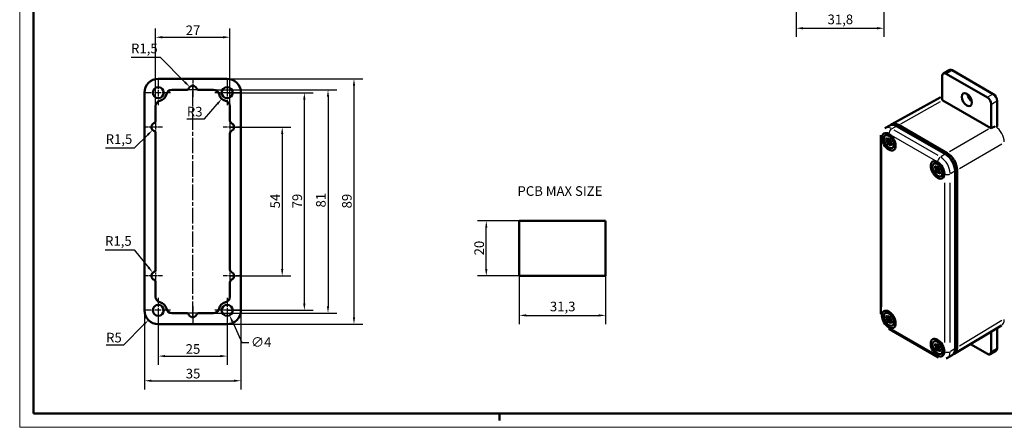
# Model space of a CAD drawing. Extents: x 0 to 594, y 0 to 420.
# Drawn here: x 0 to 357, y 0 to 148 of the extents above; entities that cross this region are included whole.
import ezdxf

# ---------------------------------------------------------------- set-up
doc = ezdxf.new("R2010")
doc.units = 0
doc.linetypes.add('CHAIN', pattern=[0.3543, 0.2362, -0.0295, 0.0591, -0.0295])
doc.layers.get('0').update_dxf_attribs({"lineweight": 25})
for name, color, linetype, lineweight in [('Centro(ISO)', 179, 'CHAIN', 25), ('Geometria schizzo(ISO)', 7, 'Continuous', 50), ('Linea del centro(ISO)', 179, 'CHAIN', 25), ('Quote(ISO)', 7, 'Continuous', 25), ('Simboli(ISO)', 7, 'Continuous', 25), ('Spigoli tangenti visibili(ISO)', 251, 'Continuous', 30), ('Spigoli visibili(ISO)', 7, 'Continuous', 50)]:
    doc.layers.add(name, color=color, linetype=linetype, lineweight=lineweight)
doc.styles.add('DEFAULT-ISO~0', font='ARIAL.TTF')
doc.styles.add('Tabella-ISO', font='ARIAL.TTF')
doc.dimstyles.new('DEFAULT-ISO-Metodo 1b', dxfattribs={"dimtxt": 3.5, "dimasz": 2.5, "dimexe": 3.175, "dimexo": 0, "dimgap": 0.762, "dimtad": 1, "dimtoh": 1, "dimrnd": 1e-08, "dimtxsty": 'DEFAULT-ISO~0', "dimcen": 0.09, "dimdle": 10, "dimclrd": 2, "dimclre": 2, "dimclrt": 6, "dimazin": 2, "dimtfac": 0.714286, "dimtofl": 0, "dimtmove": 0, "dimatfit": 3, "dimfxl": 0, "dimtolj": 1, "dimlwd": 25, "dimlwe": 25, "dimarcsym": 0})

# ---------------------------------------------------------------- blocks, each defined once
blk = doc.blocks.new('Bordi A2')
at = {"layer": 'Geometria schizzo(ISO)', "color": 4, "lineweight": 18}
for p, q in [((0, 0), (0, 420)), ((594, 0), (0, 0))]:
    blk.add_line(p, q, dxfattribs=at)
at = {"layer": 'Geometria schizzo(ISO)'}
for p, q in [((5, 5), (5, 415)), ((589, 5), (5, 5)), ((174, 5), (174, 2.5))]:
    blk.add_line(p, q, dxfattribs=at)
blk = doc.blocks.new('*D87')
at = {"layer": 'Defpoints', "color": 0, "linetype": 'Continuous'}
for p in [(281.69, 201.59), (313.49, 201.59), (313.49, 144.86)]:
    blk.add_point(p, dxfattribs=at)
at = {"layer": 'Quote(ISO)', "color": 2, "linetype": 'Continuous', "lineweight": 25}
for p, q in [((281.69, 201.59), (281.69, 141.69)), ((313.49, 201.59), (313.49, 141.69)), ((284.19, 144.86), (310.99, 144.86))]:
    blk.add_line(p, q, dxfattribs=at)
at = {"layer": 'Quote(ISO)', "color": 2, "linetype": 'Continuous'}
for points in [[(284.19, 145.28), (284.19, 144.44), (281.69, 144.86)], [(310.99, 145.28), (310.99, 144.44), (313.49, 144.86)]]:
    blk.add_solid(points, dxfattribs=at)
at = {"layer": 'Quote(ISO)', "color": 6, "linetype": 'Continuous', "lineweight": 25, "insert": (293.04, 149.83), "char_height": 3.5, "attachment_point": 1, "style": 'DEFAULT-ISO~0'}
blk.add_mtext('\\A1;31,8', dxfattribs=at)
blk = doc.blocks.new('*D116')
at = {"layer": 'Defpoints', "color": 0, "linetype": 'Continuous'}
for p in [(169.25, 74.95), (181.22, 74.95), (181.22, 54.95)]:
    blk.add_point(p, dxfattribs=at)
at = {"layer": 'Quote(ISO)', "color": 2, "linetype": 'Continuous', "lineweight": 25}
for p, q in [((181.22, 74.95), (166.07, 74.95)), ((169.25, 57.45), (169.25, 72.45)), ((181.22, 54.95), (166.07, 54.95))]:
    blk.add_line(p, q, dxfattribs=at)
at = {"layer": 'Quote(ISO)', "color": 2, "linetype": 'Continuous'}
for points in [[(168.83, 72.45), (169.66, 72.45), (169.25, 74.95)], [(168.83, 57.45), (169.66, 57.45), (169.25, 54.95)]]:
    blk.add_solid(points, dxfattribs=at)
at = {"layer": 'Quote(ISO)', "color": 6, "linetype": 'Continuous', "lineweight": 25, "insert": (164.91, 62.42), "char_height": 3.5, "attachment_point": 1, "rotation": 90, "style": 'DEFAULT-ISO~0'}
blk.add_mtext('\\A1;20', dxfattribs=at)
blk = doc.blocks.new('*D117')
at = {"layer": 'Defpoints', "color": 0, "linetype": 'Continuous'}
for p in [(181.22, 54.95), (212.52, 54.95), (212.52, 40.63)]:
    blk.add_point(p, dxfattribs=at)
at = {"layer": 'Quote(ISO)', "color": 2, "linetype": 'Continuous', "lineweight": 25}
for p, q in [((181.22, 54.95), (181.22, 37.45)), ((212.52, 54.95), (212.52, 37.45)), ((183.72, 40.63), (210.02, 40.63))]:
    blk.add_line(p, q, dxfattribs=at)
at = {"layer": 'Quote(ISO)', "color": 2, "linetype": 'Continuous'}
for points in [[(183.72, 41.04), (183.72, 40.21), (181.22, 40.63)], [(210.02, 41.04), (210.02, 40.21), (212.52, 40.63)]]:
    blk.add_solid(points, dxfattribs=at)
at = {"layer": 'Quote(ISO)', "color": 6, "linetype": 'Continuous', "lineweight": 25, "insert": (192.32, 45.6), "char_height": 3.5, "attachment_point": 1, "style": 'DEFAULT-ISO~0'}
blk.add_mtext('\\A1;31,3', dxfattribs=at)
blk = doc.blocks.new('*D119')
at = {"layer": 'Defpoints', "color": 0, "linetype": 'Continuous'}
for p in [(50.26, 42.47), (75.26, 42.47), (75.26, 25.85)]:
    blk.add_point(p, dxfattribs=at)
at = {"layer": 'Quote(ISO)', "color": 2, "linetype": 'Continuous', "lineweight": 25}
for p, q in [((50.26, 42.47), (50.26, 22.68)), ((75.26, 42.47), (75.26, 22.68)), ((52.76, 25.85), (72.76, 25.85))]:
    blk.add_line(p, q, dxfattribs=at)
at = {"layer": 'Quote(ISO)', "color": 2, "linetype": 'Continuous'}
for points in [[(52.76, 26.27), (52.76, 25.44), (50.26, 25.85)], [(72.76, 26.27), (72.76, 25.44), (75.26, 25.85)]]:
    blk.add_solid(points, dxfattribs=at)
at = {"layer": 'Quote(ISO)', "color": 6, "linetype": 'Continuous', "lineweight": 25, "insert": (60.21, 30.19), "char_height": 3.5, "attachment_point": 1, "style": 'DEFAULT-ISO~0'}
blk.add_mtext('\\A1;25', dxfattribs=at)
blk = doc.blocks.new('*D120')
at = {"layer": 'Defpoints', "color": 0, "linetype": 'Continuous'}
for p in [(45.26, 42.47), (80.26, 42.47), (80.26, 16.91)]:
    blk.add_point(p, dxfattribs=at)
at = {"layer": 'Quote(ISO)', "color": 2, "linetype": 'Continuous', "lineweight": 25}
for p, q in [((45.26, 42.47), (45.26, 13.73)), ((80.26, 42.47), (80.26, 13.73)), ((47.76, 16.91), (77.76, 16.91))]:
    blk.add_line(p, q, dxfattribs=at)
at = {"layer": 'Quote(ISO)', "color": 2, "linetype": 'Continuous'}
for points in [[(47.76, 17.32), (47.76, 16.49), (45.26, 16.91)], [(77.76, 17.32), (77.76, 16.49), (80.26, 16.91)]]:
    blk.add_solid(points, dxfattribs=at)
at = {"layer": 'Quote(ISO)', "color": 6, "linetype": 'Continuous', "lineweight": 25, "insert": (60.24, 21.25), "char_height": 3.5, "attachment_point": 1, "style": 'DEFAULT-ISO~0'}
blk.add_mtext('\\A1;35', dxfattribs=at)
blk = doc.blocks.new('*D121')
at = {"layer": 'Defpoints', "color": 0, "linetype": 'Continuous'}
for p in [(76.26, 108.97), (76.26, 54.97), (95.23, 54.97)]:
    blk.add_point(p, dxfattribs=at)
at = {"layer": 'Quote(ISO)', "color": 2, "linetype": 'Continuous', "lineweight": 25}
for p, q in [((76.26, 108.97), (98.4, 108.97)), ((95.23, 106.47), (95.23, 57.47)), ((76.26, 54.97), (98.4, 54.97))]:
    blk.add_line(p, q, dxfattribs=at)
at = {"layer": 'Quote(ISO)', "color": 2, "linetype": 'Continuous'}
for points in [[(94.81, 106.47), (95.64, 106.47), (95.23, 108.97)], [(94.81, 57.47), (95.64, 57.47), (95.23, 54.97)]]:
    blk.add_solid(points, dxfattribs=at)
at = {"layer": 'Quote(ISO)', "color": 6, "linetype": 'Continuous', "lineweight": 25, "insert": (90.9, 79.47), "char_height": 3.5, "attachment_point": 1, "rotation": 90, "style": 'DEFAULT-ISO~0'}
blk.add_mtext('\\A1;54', dxfattribs=at)
blk = doc.blocks.new('*D122')
at = {"layer": 'Defpoints', "color": 0, "linetype": 'Continuous'}
for p in [(75.26, 126.47), (75.26, 37.47), (121.26, 37.47)]:
    blk.add_point(p, dxfattribs=at)
at = {"layer": 'Quote(ISO)', "color": 2, "linetype": 'Continuous', "lineweight": 25}
for p, q in [((75.26, 126.47), (124.43, 126.47)), ((121.26, 123.97), (121.26, 39.97)), ((75.26, 37.47), (124.43, 37.47))]:
    blk.add_line(p, q, dxfattribs=at)
at = {"layer": 'Quote(ISO)', "color": 2, "linetype": 'Continuous'}
for points in [[(120.84, 123.97), (121.67, 123.97), (121.26, 126.47)], [(120.84, 39.97), (121.67, 39.97), (121.26, 37.47)]]:
    blk.add_solid(points, dxfattribs=at)
at = {"layer": 'Quote(ISO)', "color": 6, "linetype": 'Continuous', "lineweight": 25, "insert": (116.92, 79.46), "char_height": 3.5, "attachment_point": 1, "rotation": 90, "style": 'DEFAULT-ISO~0'}
blk.add_mtext('\\A1;89', dxfattribs=at)
blk = doc.blocks.new('*D123')
at = {"layer": 'Defpoints', "color": 0, "linetype": 'Continuous'}
for p in [(75.26, 121.47), (103.26, 121.47), (75.26, 42.47)]:
    blk.add_point(p, dxfattribs=at)
at = {"layer": 'Quote(ISO)', "color": 2, "linetype": 'Continuous', "lineweight": 25}
for p, q in [((75.26, 121.47), (106.43, 121.47)), ((103.26, 44.97), (103.26, 118.97)), ((75.26, 42.47), (106.43, 42.47))]:
    blk.add_line(p, q, dxfattribs=at)
at = {"layer": 'Quote(ISO)', "color": 2, "linetype": 'Continuous'}
for points in [[(102.84, 118.97), (103.67, 118.97), (103.26, 121.47)], [(102.84, 44.97), (103.67, 44.97), (103.26, 42.47)]]:
    blk.add_solid(points, dxfattribs=at)
at = {"layer": 'Quote(ISO)', "color": 6, "linetype": 'Continuous', "lineweight": 25, "insert": (98.92, 79.48), "char_height": 3.5, "attachment_point": 1, "rotation": 90, "style": 'DEFAULT-ISO~0'}
blk.add_mtext('\\A1;79', dxfattribs=at)
blk = doc.blocks.new('*D124')
at = {"layer": 'Defpoints', "color": 0, "linetype": 'Continuous'}
for p in [(50.26, 42.47), (46.72, 38.94)]:
    blk.add_point(p, dxfattribs=at)
at = {"layer": 'Quote(ISO)', "color": 2, "linetype": 'Continuous', "lineweight": 25}
for p, q in [((37.78, 30), (44.95, 37.17)), ((31.35, 30), (37.78, 30))]:
    blk.add_line(p, q, dxfattribs=at)
at = {"layer": 'Quote(ISO)', "color": 2, "linetype": 'Continuous'}
blk.add_solid([(44.66, 37.46), (45.25, 36.88), (46.72, 38.94)], dxfattribs=at)
at = {"layer": 'Quote(ISO)', "color": 6, "linetype": 'Continuous', "lineweight": 25, "insert": (31.35, 34.32), "char_height": 3.5, "attachment_point": 1, "style": 'DEFAULT-ISO~0'}
blk.add_mtext('\\A1;R5', dxfattribs=at)
blk = doc.blocks.new('*D125')
at = {"layer": 'Defpoints', "color": 0, "linetype": 'Continuous'}
for p in [(74.42, 44.29), (76.09, 40.66)]:
    blk.add_point(p, dxfattribs=at)
at = {"layer": 'Quote(ISO)', "color": 2, "linetype": 'Continuous', "lineweight": 25}
for p, q in [((75.17, 42.47), (75.35, 42.47)), ((75.26, 42.38), (75.26, 42.56)), ((77.14, 38.38), (80.63, 30.8)), ((80.63, 30.8), (83.13, 30.8))]:
    blk.add_line(p, q, dxfattribs=at)
at = {"layer": 'Quote(ISO)', "color": 2, "linetype": 'Continuous'}
blk.add_solid([(77.52, 38.56), (76.76, 38.21), (76.09, 40.66)], dxfattribs=at)
at = {"layer": 'Quote(ISO)', "color": 6, "linetype": 'Continuous', "lineweight": 25, "insert": (83.89, 32.68), "char_height": 3.5, "attachment_point": 1, "style": 'DEFAULT-ISO~0'}
blk.add_mtext('\\A1;∅4', dxfattribs=at)
blk = doc.blocks.new('*D126')
at = {"layer": 'Defpoints', "color": 0, "linetype": 'Continuous'}
for p in [(76.26, 141.6), (49.26, 116.57), (76.26, 116.57)]:
    blk.add_point(p, dxfattribs=at)
at = {"layer": 'Quote(ISO)', "color": 2, "linetype": 'Continuous', "lineweight": 25}
for p, q in [((49.26, 116.57), (49.26, 144.77)), ((76.26, 116.57), (76.26, 144.77)), ((51.76, 141.6), (73.76, 141.6))]:
    blk.add_line(p, q, dxfattribs=at)
at = {"layer": 'Quote(ISO)', "color": 2, "linetype": 'Continuous'}
for points in [[(51.76, 142.01), (51.76, 141.18), (49.26, 141.6)], [(73.76, 142.01), (73.76, 141.18), (76.26, 141.6)]]:
    blk.add_solid(points, dxfattribs=at)
at = {"layer": 'Quote(ISO)', "color": 6, "linetype": 'Continuous', "lineweight": 25, "insert": (60.22, 145.87), "char_height": 3.5, "attachment_point": 1, "style": 'DEFAULT-ISO~0'}
blk.add_mtext('\\A1;27', dxfattribs=at)
blk = doc.blocks.new('*D127')
at = {"layer": 'Defpoints', "color": 0, "linetype": 'Continuous'}
for p in [(48.2, 107.91), (49.26, 108.97)]:
    blk.add_point(p, dxfattribs=at)
at = {"layer": 'Quote(ISO)', "color": 2, "linetype": 'Continuous', "lineweight": 25}
for p, q in [((41.69, 101.4), (46.43, 106.14)), ((31.18, 101.4), (41.69, 101.4))]:
    blk.add_line(p, q, dxfattribs=at)
at = {"layer": 'Quote(ISO)', "color": 2, "linetype": 'Continuous'}
blk.add_solid([(46.13, 106.44), (46.72, 105.85), (48.2, 107.91)], dxfattribs=at)
at = {"layer": 'Quote(ISO)', "color": 6, "linetype": 'Continuous', "lineweight": 25, "insert": (31.18, 106.37), "char_height": 3.5, "attachment_point": 1, "style": 'DEFAULT-ISO~0'}
blk.add_mtext('\\A1;R1,5', dxfattribs=at)
blk = doc.blocks.new('*D128')
at = {"layer": 'Defpoints', "color": 0, "linetype": 'Continuous'}
for p in [(48.3, 56.13), (49.26, 54.97)]:
    blk.add_point(p, dxfattribs=at)
at = {"layer": 'Quote(ISO)', "color": 2, "linetype": 'Continuous', "lineweight": 25}
for p, q in [((30.96, 64.44), (41.47, 64.44)), ((41.47, 64.44), (46.71, 58.06))]:
    blk.add_line(p, q, dxfattribs=at)
at = {"layer": 'Quote(ISO)', "color": 2, "linetype": 'Continuous'}
blk.add_solid([(47.04, 58.33), (46.39, 57.8), (48.3, 56.13)], dxfattribs=at)
at = {"layer": 'Quote(ISO)', "color": 6, "linetype": 'Continuous', "lineweight": 25, "insert": (30.96, 69.4), "char_height": 3.5, "attachment_point": 1, "style": 'DEFAULT-ISO~0'}
blk.add_mtext('\\A1;R1,5', dxfattribs=at)
blk = doc.blocks.new('*D129')
at = {"layer": 'Defpoints', "color": 0, "linetype": 'Continuous'}
for p in [(70.36, 122.47), (70.36, 41.47), (111.84, 41.47)]:
    blk.add_point(p, dxfattribs=at)
at = {"layer": 'Quote(ISO)', "color": 2, "linetype": 'Continuous', "lineweight": 25}
for p, q in [((70.36, 122.47), (115.01, 122.47)), ((111.84, 119.97), (111.84, 43.97)), ((70.36, 41.47), (115.01, 41.47))]:
    blk.add_line(p, q, dxfattribs=at)
at = {"layer": 'Quote(ISO)', "color": 2, "linetype": 'Continuous'}
for points in [[(111.42, 119.97), (112.25, 119.97), (111.84, 122.47)], [(111.42, 43.97), (112.25, 43.97), (111.84, 41.47)]]:
    blk.add_solid(points, dxfattribs=at)
at = {"layer": 'Quote(ISO)', "color": 6, "linetype": 'Continuous', "lineweight": 25, "insert": (107.5, 79.8), "char_height": 3.5, "attachment_point": 1, "rotation": 90, "style": 'DEFAULT-ISO~0'}
blk.add_mtext('\\A1;81', dxfattribs=at)
blk = doc.blocks.new('*D130')
at = {"layer": 'Defpoints', "color": 0, "linetype": 'Continuous'}
for p in [(61.7, 123.53), (62.76, 122.47)]:
    blk.add_point(p, dxfattribs=at)
at = {"layer": 'Quote(ISO)', "color": 2, "linetype": 'Continuous', "lineweight": 25}
for p, q in [((40.39, 134.33), (50.9, 134.33)), ((50.9, 134.33), (59.93, 125.3))]:
    blk.add_line(p, q, dxfattribs=at)
at = {"layer": 'Quote(ISO)', "color": 2, "linetype": 'Continuous'}
blk.add_solid([(60.22, 125.6), (59.63, 125.01), (61.7, 123.53)], dxfattribs=at)
at = {"layer": 'Quote(ISO)', "color": 6, "linetype": 'Continuous', "lineweight": 25, "insert": (40.39, 139.3), "char_height": 3.5, "attachment_point": 1, "style": 'DEFAULT-ISO~0'}
blk.add_mtext('\\A1;R1,5', dxfattribs=at)
blk = doc.blocks.new('*D131')
at = {"layer": 'Defpoints', "color": 0, "linetype": 'Continuous'}
for p in [(75.26, 121.47), (73.29, 119.21)]:
    blk.add_point(p, dxfattribs=at)
at = {"layer": 'Quote(ISO)', "color": 2, "linetype": 'Continuous', "lineweight": 25}
for p, q in [((67.05, 112), (71.65, 117.32)), ((60.64, 112), (67.05, 112))]:
    blk.add_line(p, q, dxfattribs=at)
at = {"layer": 'Quote(ISO)', "color": 2, "linetype": 'Continuous'}
blk.add_solid([(71.34, 117.59), (71.97, 117.04), (73.29, 119.21)], dxfattribs=at)
at = {"layer": 'Quote(ISO)', "color": 6, "linetype": 'Continuous', "lineweight": 25, "insert": (60.64, 116.34), "char_height": 3.5, "attachment_point": 1, "style": 'DEFAULT-ISO~0'}
blk.add_mtext('\\A1;R3', dxfattribs=at)

msp = doc.modelspace()

# ---------------------------------------------------------------- linework, layer by layer
at = {"layer": 'Centro(ISO)', "linetype": 'CHAIN', "ltscale": 10.000767}
for p, q in [((50.257, 125.973), (50.257, 116.973)), ((75.257, 125.973), (75.257, 116.973)), ((54.757, 121.473), (45.757, 121.473)), ((79.757, 121.473), (70.757, 121.473)), ((50.257, 46.973), (50.257, 37.973)), ((75.257, 46.973), (75.257, 37.973)), ((54.757, 42.473), (45.757, 42.473)), ((79.757, 42.473), (70.757, 42.473))]:
    msp.add_line(p, q, dxfattribs=at)
at = {"layer": 'Centro(ISO)', "linetype": 'CHAIN', "ltscale": 7.222748}
for p, q in [((62.757, 126.473), (62.757, 119.973)), ((51.757, 108.973), (45.257, 108.973)), ((80.257, 108.973), (73.757, 108.973)), ((51.757, 54.973), (45.257, 54.973)), ((80.257, 54.973), (73.757, 54.973)), ((62.757, 43.973), (62.757, 37.473))]:
    msp.add_line(p, q, dxfattribs=at)
at = {"layer": 'Centro(ISO)', "linetype": 'CHAIN', "ltscale": 5.555937}
for p, q in [((65.257, 122.473), (60.257, 122.473)), ((49.257, 111.473), (49.257, 106.473)), ((76.257, 111.473), (76.257, 106.473)), ((49.257, 57.473), (49.257, 52.473)), ((76.257, 57.473), (76.257, 52.473)), ((65.257, 41.473), (60.257, 41.473))]:
    msp.add_line(p, q, dxfattribs=at)
at = {"layer": 'Linea del centro(ISO)', "linetype": 'CHAIN', "ltscale": 23.990969}
msp.add_line((62.757, 39.973), (62.757, 123.973), dxfattribs=at)
at = {"layer": 'Spigoli tangenti visibili(ISO)'}
for p, q in [((336.184, 128.423), (338.093, 129.526)), ((319.593, 110.211), (334.062, 118.219)), ((353.013, 120.912), (351.104, 119.809)), ((352.518, 117.36), (354.427, 118.462)), ((317.994, 109.307), (316.403, 108.388)), ((333.108, 98.642), (317.198, 107.827)), ((318.754, 109.746), (318.117, 109.378)), ((351.423, 108.195), (337.254, 100.014)), ((314.735, 104.092), (314.967, 104.242)), ((314.952, 103.396), (315.64, 103.704)), ((315.394, 104.283), (315.847, 104.493)), ((316.137, 105.99), (332.047, 96.804)), ((312.779, 43.793), (312.779, 101.846)), ((315.735, 102.988), (315.965, 103.127)), ((340.86, 93.932), (356.295, 102.843)), ((335.671, 99.101), (334.08, 98.182)), ((336.431, 99.54), (335.795, 99.172)), ((332.412, 93.885), (332.644, 94.036)), ((332.63, 93.19), (333.318, 93.497)), ((333.072, 94.077), (333.525, 94.287)), ((333.412, 92.782), (333.643, 92.921)), ((339.207, 92.977), (337.616, 92.059)), ((339.967, 93.416), (339.33, 93.049)), ((335.406, 88.782), (335.406, 30.729)), ((337.527, 30.729), (337.527, 88.782)), ((314.735, 39.588), (314.967, 39.739)), ((315.394, 39.78), (315.847, 39.99)), ((314.952, 38.893), (315.64, 39.2)), ((315.735, 38.485), (315.965, 38.624)), ((332.047, 26.586), (316.137, 35.771)), ((356.295, 38.738), (340.86, 29.449)), ((332.412, 29.382), (332.644, 29.532)), ((332.63, 28.687), (333.318, 28.994)), ((333.072, 29.574), (333.525, 29.783)), ((339.967, 28.913), (339.33, 28.545)), ((354.427, 28.647), (352.518, 27.545)), ((333.412, 28.278), (333.643, 28.418)), ((339.207, 28.474), (337.616, 27.555))]:
    msp.add_line(p, q, dxfattribs=at)
for centre, major_axis, ratio, start_param, end_param in [((336.295, 115.371), (-2.484, 4.339), 0.5773072, 5.9971705, 6.2601958), ((316.314, 104.255), (-2.5, 4.33), 0.5773503, 5.5370571, 6.2439154), ((316.314, 107.113), (0.75, 1.299), 0.5773503, 0.863938, 2.2776547), ((353.609, 105.375), (2.5, -4.33), 0.5798065, 0.8609214, 2.219353), ((313.839, 105.684), (-1.5, 0), 0.5773503, 0.0392699, 0.7461283), ((315.289, 103.663), (-0.855, 1.481), 0.5773503, 0.1565067, 0.559987), ((315.346, 103.696), (-0.79, 1.368), 0.5773503, 0.2197064, 0.5634254), ((315.289, 103.663), (-0.855, 1.481), 0.5773503, 4.8688957, 5.2723759), ((315.289, 103.663), (0.855, -1.481), 0.5773503, 4.8688957, 5.2723759), ((315.346, 103.696), (-0.79, 1.368), 0.5773503, 1.7255994, 2.1005448), ((315.346, 103.696), (0.79, -1.368), 0.5773503, 0.1452889, 0.348979), ((315.289, 103.663), (0.855, -1.481), 0.5773503, 0.1565067, 0.559987), ((333.992, 96.907), (0.75, 1.299), 0.5773503, 0.863938, 2.2776547), ((333.992, 94.049), (-2.5, 4.33), 0.5773503, 4.0055306, 5.4192473), ((332.966, 93.457), (-0.855, 1.481), 0.5773503, 0.1565067, 0.559987), ((333.024, 93.49), (-0.79, 1.368), 0.5773503, 0.2197064, 0.5634254), ((332.966, 93.457), (-0.855, 1.481), 0.5773503, 4.8688957, 5.2723759), ((332.966, 93.457), (0.855, -1.481), 0.5773503, 4.8688957, 5.2723759), ((333.024, 93.49), (-0.79, 1.368), 0.5773503, 1.7255994, 2.1005448), ((333.024, 93.49), (0.79, -1.368), 0.5773503, 0.1452889, 0.348979), ((332.966, 93.457), (0.855, -1.481), 0.5773503, 0.1565067, 0.559987), ((336.467, 92.62), (1.5, 0), 0.5773503, 4.0055306, 5.4192473), ((313.839, 41.181), (-1.5, 0), 0.5773503, 0.0392699, 0.7461283), ((315.289, 39.16), (-0.855, 1.481), 0.5773503, 0.1565067, 0.559987), ((315.346, 39.193), (-0.79, 1.368), 0.5773503, 0.2197064, 0.5634254), ((315.289, 39.16), (-0.855, 1.481), 0.5773503, 4.8688957, 5.2723759), ((315.289, 39.16), (0.855, -1.481), 0.5773503, 4.8688957, 5.2723759), ((315.346, 39.193), (-0.79, 1.368), 0.5773503, 1.7255994, 2.1005448), ((316.314, 36.894), (-0.75, -1.299), 0.5773503, 5.537057, 6.2439154), ((315.346, 39.193), (0.79, -1.368), 0.5773503, 0.1452889, 0.348979), ((315.289, 39.16), (0.855, -1.481), 0.5773503, 0.1565067, 0.559987), ((353.609, 41.291), (2.516, -4.321), 0.5773072, 0.0471207, 0.7445059), ((332.966, 28.954), (-0.855, 1.481), 0.5773503, 0.1565067, 0.559987), ((333.024, 28.987), (-0.79, 1.368), 0.5773503, 0.2197064, 0.5634254), ((332.966, 28.954), (-0.855, 1.481), 0.5773503, 4.8688957, 5.2723759), ((332.966, 28.954), (0.855, -1.481), 0.5773503, 4.8688957, 5.2723759), ((333.024, 28.987), (-0.79, 1.368), 0.5773503, 1.7255994, 2.1005448), ((333.992, 26.688), (-0.75, -1.299), 0.5773503, 5.537057, 6.2439154), ((333.024, 28.987), (0.79, -1.368), 0.5773503, 0.1452889, 0.348979), ((332.966, 28.954), (0.855, -1.481), 0.5773503, 0.1565067, 0.559987), ((336.467, 28.117), (-1.5, 0), 0.5773503, 0.863938, 2.2776547), ((333.992, 29.546), (2.5, -4.33), 0.5773503, 0.0392699, 0.7461283)]:
    msp.add_ellipse(centre, major_axis=major_axis, ratio=ratio, start_param=start_param, end_param=end_param, dxfattribs=at)
at = {"layer": 'Spigoli visibili(ISO)'}
for p, q in [((337.199, 129.686), (335.078, 128.461)), ((353.119, 120.973), (338.199, 129.587)), ((50.257, 126.473), (75.257, 126.473)), ((334.664, 127.546), (334.664, 118.773)), ((350.998, 119.748), (336.078, 128.362)), ((45.257, 42.473), (45.257, 121.473)), ((55.156, 122.473), (60.465, 122.473)), ((65.048, 122.473), (70.358, 122.473)), ((80.257, 121.473), (80.257, 42.473)), ((316.315, 110.029), (333.831, 119.723)), ((352.21, 108.649), (334.865, 118.663)), ((354.533, 109.233), (354.533, 118.523)), ((49.257, 111.264), (49.257, 116.574)), ((76.257, 116.574), (76.257, 111.264)), ((352.412, 108.526), (352.412, 117.299)), ((315.582, 109.606), (313.814, 108.585)), ((316.289, 110.014), (315.582, 109.606)), ((335.76, 99.152), (318.082, 109.358)), ((318.082, 109.358), (335.76, 99.152)), ((318.789, 109.766), (336.467, 99.56)), ((336.467, 99.56), (318.789, 109.766)), ((49.257, 57.264), (49.257, 106.682)), ((76.257, 106.682), (76.257, 57.264)), ((312.339, 41.181), (312.339, 105.684)), ((313.989, 105.915), (314.413, 106.16)), ((314.104, 104.628), (314.722, 104.083)), ((314.216, 103.819), (314.827, 103.802)), ((314.216, 103.819), (314.873, 103.789)), ((314.868, 103.652), (314.216, 103.819)), ((314.327, 105.065), (314.856, 104.346)), ((314.875, 103.789), (314.912, 103.806)), ((314.887, 105.134), (315.178, 104.26)), ((315.069, 104.276), (314.887, 105.134)), ((315.04, 104.253), (315.163, 104.307)), ((315.323, 104.212), (315.902, 104.468)), ((315.533, 104.89), (315.369, 104.271)), ((316.022, 104.35), (315.664, 103.947)), ((315.709, 103.674), (316.362, 103.507)), ((316.172, 105.766), (315.713, 106.031)), ((315.85, 103.62), (315.868, 103.633)), ((316.052, 105.835), (316.085, 105.855)), ((314.556, 102.976), (314.914, 103.379)), ((315.045, 102.436), (315.208, 103.055)), ((315.241, 103.107), (315.744, 103.473)), ((315.69, 102.192), (315.399, 103.066)), ((315.509, 103.05), (315.69, 102.192)), ((315.524, 103.066), (315.819, 103.281)), ((316.251, 102.261), (315.722, 102.98)), ((316.362, 103.507), (315.75, 103.524)), ((316.473, 102.698), (315.856, 103.243)), ((316.424, 102.742), (316.364, 102.577)), ((316.589, 101.411), (317.013, 101.656)), ((317.552, 103.376), (317.552, 102.847)), ((317.552, 103.237), (317.585, 103.256)), ((331.666, 95.708), (332.091, 95.953)), ((331.782, 94.422), (332.399, 93.877)), ((331.894, 93.612), (332.505, 93.596)), ((331.894, 93.612), (332.55, 93.582)), ((332.546, 93.446), (331.894, 93.612)), ((332.005, 94.859), (332.533, 94.14)), ((332.233, 92.769), (332.592, 93.173)), ((332.552, 93.583), (332.59, 93.6)), ((332.565, 94.927), (332.856, 94.053)), ((332.747, 94.069), (332.565, 94.927)), ((332.718, 94.047), (332.84, 94.101)), ((332.919, 92.9), (333.421, 93.267)), ((333.001, 94.006), (333.579, 94.262)), ((333.21, 94.684), (333.047, 94.065)), ((333.368, 91.986), (333.077, 92.86)), ((333.202, 92.859), (333.497, 93.075)), ((333.7, 94.144), (333.341, 93.741)), ((333.387, 93.468), (334.039, 93.301)), ((333.85, 95.56), (333.391, 95.825)), ((334.039, 93.301), (333.428, 93.318)), ((333.527, 93.413), (333.546, 93.427)), ((334.151, 92.491), (333.534, 93.036)), ((333.729, 95.629), (333.762, 95.648)), ((335.229, 93.17), (335.229, 92.64)), ((335.229, 93.031), (335.262, 93.05)), ((339.295, 28.525), (339.295, 93.028)), ((339.295, 93.028), (339.295, 28.525)), ((340.002, 93.437), (340.002, 28.933)), ((340.002, 28.933), (340.002, 93.436)), ((332.723, 92.23), (332.886, 92.848)), ((333.186, 92.844), (333.368, 91.986)), ((333.928, 92.055), (333.4, 92.774)), ((334.101, 92.535), (334.041, 92.37)), ((334.266, 91.205), (334.691, 91.45)), ((49.257, 47.372), (49.257, 52.682)), ((76.257, 52.682), (76.257, 47.372)), ((60.465, 41.473), (55.156, 41.473)), ((70.358, 41.473), (65.048, 41.473)), ((313.989, 41.411), (314.413, 41.656)), ((314.104, 40.125), (314.722, 39.58)), ((314.216, 39.315), (314.827, 39.299)), ((314.216, 39.315), (314.873, 39.285)), ((314.868, 39.149), (314.216, 39.315)), ((314.327, 40.562), (314.856, 39.843)), ((314.875, 39.286), (314.912, 39.302)), ((314.887, 40.63), (315.178, 39.756)), ((315.069, 39.772), (314.887, 40.63)), ((315.04, 39.75), (315.163, 39.804)), ((315.323, 39.709), (315.902, 39.965)), ((315.533, 40.387), (315.369, 39.768)), ((316.022, 39.847), (315.664, 39.444)), ((316.172, 41.263), (315.713, 41.528)), ((316.052, 41.332), (316.085, 41.351)), ((75.257, 37.473), (50.257, 37.473)), ((314.556, 38.472), (314.914, 38.876)), ((315.045, 37.933), (315.208, 38.551)), ((315.241, 38.603), (315.744, 38.97)), ((315.69, 37.689), (315.399, 38.563)), ((315.509, 38.547), (315.69, 37.689)), ((315.524, 38.562), (315.819, 38.778)), ((315.709, 39.171), (316.362, 39.004)), ((316.251, 37.758), (315.722, 38.477)), ((316.362, 39.004), (315.75, 39.021)), ((315.85, 39.116), (315.868, 39.13)), ((316.473, 38.194), (315.856, 38.739)), ((316.424, 38.238), (316.364, 38.073)), ((316.589, 36.908), (317.013, 37.153)), ((317.552, 38.873), (317.552, 38.343)), ((317.552, 38.734), (317.585, 38.753)), ((338.993, 26.659), (356.146, 36.982)), ((354.533, 36.012), (354.533, 28.709)), ((333.242, 25.389), (315.564, 35.595)), ((352.412, 34.735), (352.412, 27.484)), ((331.666, 31.205), (332.091, 31.45)), ((331.782, 29.919), (332.399, 29.374)), ((331.894, 29.109), (332.505, 29.093)), ((331.894, 29.109), (332.55, 29.079)), ((332.546, 28.943), (331.894, 29.109)), ((332.005, 30.355), (332.533, 29.636)), ((332.233, 28.266), (332.592, 28.67)), ((332.552, 29.08), (332.59, 29.096)), ((332.565, 30.424), (332.856, 29.55)), ((332.747, 29.566), (332.565, 30.424)), ((332.718, 29.543), (332.84, 29.597)), ((332.919, 28.397), (333.421, 28.764)), ((333.001, 29.502), (333.579, 29.758)), ((333.21, 30.181), (333.047, 29.562)), ((333.7, 29.641), (333.341, 29.237)), ((333.387, 28.965), (334.039, 28.798)), ((333.85, 31.056), (333.391, 31.321)), ((334.039, 28.798), (333.428, 28.815)), ((333.527, 28.91), (333.546, 28.924)), ((333.729, 31.126), (333.762, 31.145)), ((335.229, 28.667), (335.229, 28.137)), ((350.998, 26.667), (344.878, 30.201)), ((332.723, 27.727), (332.886, 28.345)), ((333.368, 27.483), (333.077, 28.357)), ((333.186, 28.341), (333.368, 27.483)), ((333.202, 28.356), (333.497, 28.572)), ((333.928, 27.552), (333.4, 28.271)), ((334.151, 27.988), (333.534, 28.533)), ((334.101, 28.032), (334.041, 27.867)), ((334.266, 26.702), (334.691, 26.947)), ((335.229, 28.528), (335.262, 28.547)), ((338.26, 26.236), (336.492, 25.215)), ((338.967, 26.644), (338.26, 26.236)), ((354.119, 27.793), (351.998, 26.568))]:
    msp.add_line(p, q, dxfattribs=at)
at = {"layer": 'Spigoli visibili(ISO)', "color": 5}
for p, q in [((181.217, 74.954), (212.517, 74.954)), ((181.217, 54.954), (181.217, 74.954)), ((212.517, 74.954), (212.517, 54.954)), ((212.517, 54.954), (181.217, 54.954))]:
    msp.add_line(p, q, dxfattribs=at)
at = {"layer": 'Spigoli visibili(ISO)', "flags": 128}
for points in [[(333.831, 119.723), (334.028, 119.82)], [(354.341, 109.364), (354.325, 109.374)], [(354.341, 109.364), (354.661, 109.138)], [(312.339, 105.684), (312.357, 106.091)], [(314.252, 104.588), (314.245, 104.587)], [(314.252, 104.588), (314.269, 104.59)], [(314.912, 103.806), (314.959, 103.827)], [(315.542, 104.838), (315.541, 104.839)], [(315.542, 104.838), (315.665, 104.73)], [(315.712, 103.673), (315.677, 103.653)], [(314.556, 102.976), (314.558, 102.979)], [(316.251, 102.261), (316.247, 102.266)], [(316.419, 102.745), (316.412, 102.732)], [(331.93, 94.381), (331.923, 94.381)], [(331.93, 94.381), (331.947, 94.384)], [(332.59, 93.6), (332.637, 93.621)], [(333.22, 94.632), (333.218, 94.633)], [(333.22, 94.632), (333.342, 94.524)], [(333.39, 93.467), (333.355, 93.447)], [(332.233, 92.769), (332.236, 92.772)], [(333.928, 92.055), (333.925, 92.06)], [(334.097, 92.539), (334.09, 92.526)], [(314.252, 40.084), (314.245, 40.084)], [(314.252, 40.084), (314.269, 40.087)], [(314.912, 39.302), (314.959, 39.324)], [(315.542, 40.335), (315.541, 40.336)], [(315.542, 40.335), (315.665, 40.227)], [(314.556, 38.472), (314.558, 38.475)], [(315.564, 35.595), (315.219, 35.814)], [(315.712, 39.17), (315.677, 39.15)], [(316.251, 37.758), (316.247, 37.763)], [(316.419, 38.242), (316.412, 38.229)], [(331.93, 29.878), (331.923, 29.877)], [(331.93, 29.878), (331.947, 29.881)], [(332.59, 29.096), (332.637, 29.117)], [(333.22, 30.128), (333.218, 30.13)], [(333.22, 30.128), (333.342, 30.02)], [(333.39, 28.964), (333.355, 28.943)], [(332.233, 28.266), (332.236, 28.269)], [(333.928, 27.552), (333.925, 27.557)], [(334.097, 28.036), (334.09, 28.023)], [(336.492, 25.215), (336.083, 25.023)]]:
    msp.add_lwpolyline(points, dxfattribs=at)
at = {"layer": 'Spigoli visibili(ISO)'}
for centre in [(50.257, 121.473), (75.257, 121.473), (50.257, 42.473), (75.257, 42.473)]:
    msp.add_circle(centre, 2, dxfattribs=at)
for centre, radius, start, end in [((50.257, 121.473), 5, 90, 180), ((75.257, 121.473), 5, 0, 90), ((55.156, 120.473), 2, 90, 168.46304), ((60.465, 123.473), 1, 270, 336.42182), ((62.757, 122.473), 1.5, 23.57818, 156.42182), ((65.048, 123.473), 1, 203.57818, 270), ((70.358, 120.473), 2, 11.53696, 90), ((51.257, 116.574), 2, 101.53696, 180), ((50.257, 121.473), 3, 281.53696, 348.46304), ((75.257, 121.473), 3, 191.53696, 258.46303), ((74.257, 116.574), 2, 0, 78.46303), ((48.257, 111.264), 1, 293.57818, 0), ((77.257, 111.264), 1, 180, 246.42182), ((49.257, 108.973), 1.5, 113.57818, 246.42182), ((48.257, 106.682), 1, 0, 66.42182), ((77.257, 106.682), 1, 113.57818, 180), ((76.257, 108.973), 1.5, 293.57818, 66.42182), ((48.257, 57.264), 1, 293.57818, 0), ((77.257, 57.264), 1, 180, 246.42182), ((49.257, 54.973), 1.5, 113.57818, 246.42182), ((48.257, 52.682), 1, 0, 66.42182), ((77.257, 52.682), 1, 113.57818, 180), ((76.257, 54.973), 1.5, 293.57818, 66.42182), ((51.257, 47.372), 2, 180, 258.46304), ((74.257, 47.372), 2, 281.53697, 0), ((50.257, 42.473), 3, 11.53696, 78.46304), ((55.156, 43.473), 2, 191.53696, 270), ((70.358, 43.473), 2, 270, 348.46304), ((75.257, 42.473), 3, 101.53697, 168.46304), ((50.257, 42.473), 5, 180, 270), ((60.465, 40.473), 1, 23.57818, 90), ((62.757, 41.473), 1.5, 203.57818, 336.42182), ((65.048, 40.473), 1, 90, 156.42182), ((75.257, 42.473), 5, 270, 0)]:
    msp.add_arc(centre, radius, start, end, dxfattribs=at)
for centre, major_axis, ratio, start_param, end_param in [((336.078, 126.729), (-1, 1.732), 0.5773503, 5.4977871, 7.0685835), ((338.199, 127.954), (-1, 1.732), 0.5773503, 5.4977871, 6.2831853), ((334.866, 114.581), (-2.5, 4.331), 0.577287, 5.497842, 5.5549408), ((345.659, 120.177), (1.3, -2.252), 0.5773503, 4.0958636, 5.3289143), ((350.998, 118.115), (1, -1.732), 0.5773503, 0.7853982, 2.3561945), ((353.119, 119.34), (-1, 1.732), 0.5773503, 3.9269908, 5.4977871), ((315.253, 103.643), (-1.75, 3.031), 0.5773503, 5.4977871, 7.0685835), ((318.082, 105.276), (-2.5, 4.33), 0.5773503, 5.4977871, 6.2831853), ((318.082, 105.276), (-2.5, 4.33), 0.5773503, 5.4977871, 6.2831853), ((318.789, 105.684), (-2.5, 4.331), 0.577287, 5.497842, 6.2911966), ((318.789, 105.684), (-2.5, 4.33), 0.5773503, 5.4977871, 6.2831853), ((352.21, 104.567), (-2.5, 4.33), 0.5774136, 5.4406335, 5.4977323), ((333.107, 93.538), (337.62, 190.864), 0.009164, 1.5041879, 1.5084072), ((315.253, 103.643), (1.75, -3.031), 0.5773503, 3.9269908, 8.6393797), ((315.713, 103.908), (-1.3, 2.252), 0.5773503, 4.9506544, 6.2831853), ((314.683, 103.937), (-0.107, 0.185), 0.5773503, 3.6248996, 5.2391945), ((314.551, 103.828), (-0.324, 0.039), 0.0372839, 3.0225359, 3.696559), ((314.94, 104.441), (0.107, -0.185), 0.5773503, 4.9020771, 6.516372), ((314.642, 103.494), (0.218, 0.307), 0.3401502, 5.4715041, 6.1455272), ((314.789, 103.549), (0.107, -0.185), 0.5773503, 0.1896882, 1.8039831), ((314.819, 104.355), (0.372, 0.111), 0.4561005, 5.3043248, 5.6545911), ((315.223, 104.4), (0.107, -0.185), 0.5773503, 5.1956959, 6.8099908), ((315.789, 103.777), (-0.107, 0.185), 0.5773503, 0.1896882, 1.8039831), ((315.744, 103.335), (-0.199, -0.312), 0.2909114, 3.6736749, 4.2563057), ((316.491, 104.357), (-0.875, 1.516), 0.5773503, 5.9218182, 6.0388867), ((315.713, 103.908), (1.3, -2.252), 0.5773503, 0, 1.3325309), ((315.354, 102.926), (-0.107, 0.185), 0.5773503, 5.1956959, 6.8099908), ((315.232, 102.844), (-0.364, -0.139), 0.4782394, 3.6818647, 4.0631252), ((315.637, 102.885), (-0.107, 0.185), 0.5773503, 4.9020771, 6.516372), ((315.895, 103.389), (0.107, -0.185), 0.5773503, 3.6248996, 5.2391945), ((316.491, 104.357), (0.875, -1.516), 0.5773503, 0.2442986, 0.3613671), ((332.931, 93.436), (1.75, -3.031), 0.5773503, 2.3561945, 7.0685835), ((335.76, 95.069), (-2.5, 4.33), 0.5773503, 3.9269908, 5.4977871), ((335.76, 95.069), (2.5, -4.33), 0.5773503, 0.7853982, 2.3561945), ((336.466, 95.478), (2.5, -4.33), 0.5774136, 0.785453, 2.3561397), ((336.467, 95.478), (-2.5, 4.33), 0.5773503, 3.9269908, 5.4977871), ((333.391, 93.702), (-1.3, 2.252), 0.5773503, 4.9506544, 6.2831853), ((332.361, 93.731), (-0.107, 0.185), 0.5773503, 3.6248996, 5.2391945), ((332.229, 93.622), (-0.324, 0.039), 0.0372839, 3.0225359, 3.696559), ((332.618, 94.235), (0.107, -0.185), 0.5773503, 4.9020771, 6.516372), ((332.32, 93.288), (0.218, 0.307), 0.3401502, 5.4715041, 6.1455272), ((332.467, 93.343), (0.107, -0.185), 0.5773503, 0.1896882, 1.8039831), ((332.497, 94.148), (0.372, 0.111), 0.4561005, 5.3043248, 5.6545911), ((332.901, 94.194), (0.107, -0.185), 0.5773503, 5.1956959, 6.8099908), ((333.032, 92.72), (-0.107, 0.185), 0.5773503, 5.1956959, 6.8099908), ((332.931, 93.436), (1.75, -3.031), 0.5773503, 0.7853982, 2.3561945), ((332.91, 92.638), (-0.364, -0.139), 0.4782394, 3.6818647, 4.0631252), ((333.315, 92.679), (-0.107, 0.185), 0.5773503, 4.9020771, 6.516372), ((333.466, 93.571), (-0.107, 0.185), 0.5773503, 0.1896882, 1.8039831), ((333.572, 93.183), (0.107, -0.185), 0.5773503, 3.6248996, 5.2391945), ((333.422, 93.128), (-0.199, -0.312), 0.2909114, 3.6736749, 4.2563057), ((334.169, 94.151), (-0.875, 1.516), 0.5773503, 5.9218182, 6.0388867), ((333.391, 93.702), (1.3, -2.252), 0.5773503, 0, 1.3325309), ((334.169, 94.151), (0.875, -1.516), 0.5773503, 0.2442986, 0.3613671), ((315.253, 39.139), (-1.75, 3.031), 0.5773503, 2.3561946, 7.0685834), ((315.253, 39.139), (-1.75, 3.031), 0.5773503, 0.7853982, 2.3561945), ((315.713, 39.405), (-1.3, 2.252), 0.5773503, 4.9506544, 6.2831853), ((314.683, 39.434), (-0.107, 0.185), 0.5773503, 3.6248996, 5.2391945), ((314.551, 39.325), (-0.324, 0.039), 0.0372839, 3.0225359, 3.696559), ((314.94, 39.938), (0.107, -0.185), 0.5773503, 4.9020771, 6.516372), ((314.819, 39.851), (0.372, 0.111), 0.4561005, 5.3043248, 5.6545911), ((315.223, 39.897), (0.107, -0.185), 0.5773503, 5.1956959, 6.8099908), ((315.789, 39.274), (-0.107, 0.185), 0.5773503, 0.1896882, 1.8039831), ((316.491, 39.854), (-0.875, 1.516), 0.5773503, 5.9218182, 6.0388867), ((315.713, 39.405), (1.3, -2.252), 0.5773503, 0, 1.3325309), ((314.642, 38.991), (0.218, 0.307), 0.3401502, 5.4715041, 6.1455272), ((314.789, 39.046), (0.107, -0.185), 0.5773503, 0.1896882, 1.8039831), ((315.354, 38.423), (-0.107, 0.185), 0.5773503, 5.1956959, 6.8099908), ((315.232, 38.34), (-0.364, -0.139), 0.4782394, 3.6818647, 4.0631252), ((315.637, 38.382), (-0.107, 0.185), 0.5773503, 4.9020771, 6.516372), ((315.895, 38.886), (0.107, -0.185), 0.5773503, 3.6248996, 5.2391945), ((315.744, 38.831), (-0.199, -0.312), 0.2909114, 3.6736749, 4.2563057), ((316.491, 39.854), (0.875, -1.516), 0.5773503, 0.2442986, 0.3613671), ((332.931, 28.933), (-1.75, 3.031), 0.5773503, 3.9269909, 8.6393798), ((333.391, 29.199), (-1.3, 2.252), 0.5773503, 4.9506544, 6.2831853), ((332.361, 29.228), (-0.107, 0.185), 0.5773503, 3.6248996, 5.2391945), ((332.229, 29.119), (-0.324, 0.039), 0.0372839, 3.0225359, 3.696559), ((332.618, 29.732), (0.107, -0.185), 0.5773503, 4.9020771, 6.516372), ((332.32, 28.785), (0.218, 0.307), 0.3401502, 5.4715041, 6.1455272), ((332.467, 28.84), (0.107, -0.185), 0.5773503, 0.1896882, 1.8039831), ((332.497, 29.645), (0.372, 0.111), 0.4561005, 5.3043248, 5.6545911), ((332.901, 29.691), (0.107, -0.185), 0.5773503, 5.1956959, 6.8099908), ((333.466, 29.067), (-0.107, 0.185), 0.5773503, 0.1896882, 1.8039831), ((333.572, 28.68), (0.107, -0.185), 0.5773503, 3.6248996, 5.2391945), ((333.422, 28.625), (-0.199, -0.312), 0.2909114, 3.6736749, 4.2563057), ((334.169, 29.648), (-0.875, 1.516), 0.5773503, 5.9218182, 6.0388867), ((333.391, 29.199), (1.3, -2.252), 0.5773503, 0, 1.3325309), ((336.466, 30.975), (2.5, -4.331), 0.577287, 6.2751728, 7.0685286), ((336.467, 30.974), (2.5, -4.33), 0.5773503, 0, 0.7853982), ((353.119, 29.525), (1, -1.732), 0.5773503, 0, 0.7853982), ((333.032, 28.216), (-0.107, 0.185), 0.5773503, 5.1956959, 6.8099908), ((332.931, 28.933), (1.75, -3.031), 0.5773503, 5.4977871, 7.0685835), ((332.91, 28.134), (-0.364, -0.139), 0.4782394, 3.6818647, 4.0631252), ((333.315, 28.175), (-0.107, 0.185), 0.5773503, 4.9020771, 6.516372), ((334.169, 29.648), (0.875, -1.516), 0.5773503, 0.2442986, 0.3613671), ((335.76, 30.566), (2.5, -4.33), 0.5773503, 0, 0.7853982), ((335.76, 30.566), (2.5, -4.33), 0.5773503, 0, 0.7853982), ((350.998, 28.3), (1, -1.732), 0.5773503, 5.4977871, 7.0685835)]:
    msp.add_ellipse(centre, major_axis=major_axis, ratio=ratio, start_param=start_param, end_param=end_param, dxfattribs=at)
for centre, major_axis in [((343.538, 118.952), (-1.3, 2.252)), ((315.289, 103.663), (1.3, -2.252)), ((332.966, 93.457), (1.3, -2.252)), ((315.289, 39.16), (1.3, -2.252)), ((332.966, 28.954), (1.3, -2.252))]:
    msp.add_ellipse(centre, major_axis=major_axis, ratio=0.5773503, dxfattribs=at)

# ---------------------------------------------------------------- block references
msp.add_blockref('Bordi A2', (0, 0))

# ---------------------------------------------------------------- texts
at = {"layer": 'Simboli(ISO)', "color": 7, "insert": (180.566, 87.517), "char_height": 3.5, "width": 34.24238, "attachment_point": 1, "style": 'Tabella-ISO'}
msp.add_mtext('{\\fArial|b0|i0;\\H3.5000;PCB MAX SIZE}', dxfattribs=at)

# ---------------------------------------------------------------- dimensions: what is measured, and where the dimension line sits
at = {"layer": 'Quote(ISO)', "color": 2, "linetype": 'Continuous', "lineweight": 25}
for base, p1, p2, picture, middle in [((313.487, 144.861), (281.687, 201.59), (313.487, 201.59), '*D87', (297.587, 144.861)), ((76.257, 141.596), (49.257, 116.574), (76.257, 116.574), '*D126', (62.757, 141.596)), ((212.517, 40.627), (181.217, 54.954), (212.517, 54.954), '*D117', (196.867, 40.627)), ((80.257, 16.907), (45.257, 42.473), (80.257, 42.473), '*D120', (62.757, 16.907))]:
    dim = msp.add_linear_dim(base=base, p1=p1, p2=p2, dimstyle='DEFAULT-ISO-Metodo 1b', override={"dimtoh": 0, "dimdec": 2, "dimtp": 0, "dimtm": 0, "dimtdec": 2}, dxfattribs=at)
    dim.commit()
    dim.dimension.update_dxf_attribs({"geometry": picture, "text_midpoint": middle, "dimtype": 160})
for center, mpoint, picture, middle in [((62.757, 122.473), (61.696, 123.534), '*D130', (45.264, 134.33)), ((75.257, 121.473), (73.292, 119.206), '*D131', (63.461, 111.999)), ((49.257, 54.973), (48.303, 56.131), '*D128', (35.832, 64.435)), ((50.257, 42.473), (46.721, 38.938), '*D124', (34.187, 30))]:
    dim = msp.add_radius_dim(center=center, mpoint=mpoint, dimstyle='DEFAULT-ISO-Metodo 1b', override={"dimtih": 1, "dimdec": 2, "dimcen": 0, "dimtp": 0, "dimtm": 0, "dimtdec": 2}, dxfattribs=at)
    dim.commit()
    dim.dimension.update_dxf_attribs({"geometry": picture, "text_midpoint": middle, "dimtype": 164})
for base, p1, p2, angle, override, picture, middle in [((121.257, 37.473), (75.257, 126.473), (75.257, 37.473), 270, {"dimtoh": 0, "dimdec": 2, "dimtp": 0, "dimtm": 0, "dimtdec": 2, "dimtmove": 1}, '*D122', (121.257, 81.973)), ((111.836, 41.473), (70.358, 122.473), (70.358, 41.473), 270, {"dimtoh": 0, "dimdec": 2, "dimtp": 0, "dimtm": 0, "dimtdec": 2, "dimtmove": 1}, '*D129', (111.836, 81.973)), ((103.257, 121.473), (75.257, 42.473), (75.257, 121.473), 90, {"dimtoh": 0, "dimdec": 2, "dimtp": 0, "dimtm": 0, "dimtdec": 2, "dimtmove": 1}, '*D123', (103.257, 81.973)), ((95.225, 54.973), (76.257, 108.973), (76.257, 54.973), 90, {"dimtoh": 0, "dimdec": 2, "dimtp": 0, "dimtm": 0, "dimtdec": 2, "dimtmove": 1}, '*D121', (95.225, 81.973)), ((169.247, 74.954), (181.217, 54.954), (181.217, 74.954), 90, {"dimtoh": 0, "dimdec": 2, "dimtp": 0, "dimtm": 0, "dimtdec": 2, "dimtmove": 1}, '*D116', (169.247, 64.954)), ((75.257, 25.855), (50.257, 42.473), (75.257, 42.473), 180, {"dimdec": 2, "dimtp": 0, "dimtm": 0, "dimtdec": 2}, '*D119', (62.757, 25.855))]:
    dim = msp.add_linear_dim(base=base, p1=p1, p2=p2, angle=angle, dimstyle='DEFAULT-ISO-Metodo 1b', override=override, dxfattribs=at)
    dim.commit()
    dim.dimension.update_dxf_attribs({"geometry": picture, "text_midpoint": middle, "dimtype": 160})
dim = msp.add_radius_dim(center=(49.257, 108.973), mpoint=(48.196, 107.912), dimstyle='DEFAULT-ISO-Metodo 1b', override={"dimtih": 1, "dimdec": 2, "dimcen": 0, "dimtp": 0, "dimtm": 0, "dimtdec": 2}, dxfattribs=at)
dim.commit()
dim.dimension.update_dxf_attribs({"geometry": '*D127', "text_midpoint": (36.05, 104.268)})
dim = msp.add_diameter_dim_2p(p1=(74.421, 44.29), p2=(76.092, 40.656), dimstyle='DEFAULT-ISO-Metodo 1b', override={"dimtad": 0, "dimtih": 1, "dimdec": 2, "dimtp": 0, "dimtm": 0, "dimtdec": 2, "dimatfit": 2}, dxfattribs=at)
dim.commit()
dim.dimension.update_dxf_attribs({"geometry": '*D125', "text_midpoint": (86.933, 30.796), "dimtype": 163})

doc.saveas('drawing.dxf')
